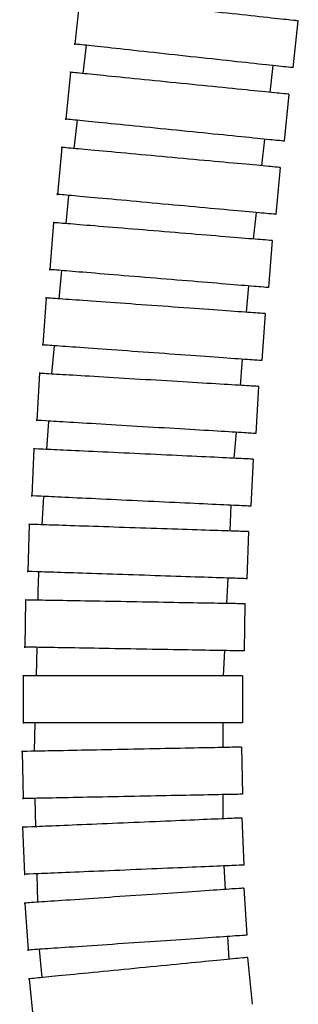
# Model space of a CAD drawing. Units: millimetres. Extents: x -17 to 453, y -556 to 467.
# Drawn here: x 295 to 313, y -493 to -431 of the extents above; entities that cross this region are included whole.
import ezdxf

# ---------------------------------------------------------------- set-up
doc = ezdxf.new("R2010")
doc.units = ezdxf.units.MM

msp = doc.modelspace()

# ---------------------------------------------------------------- linework, layer by layer
at = {"color": 7, "linetype": 'Continuous', "lineweight": 25}
for p, q in [((299.051, -429.208), (298.727, -432.191)), ((312.645, -433.702), (312.969, -430.719)), ((299.455, -432.269), (299.237, -434.065)), ((311.176, -435.266), (311.371, -433.564)), ((298.453, -433.988), (298.153, -436.973)), ((312.082, -438.372), (312.382, -435.387)), ((298.877, -437.044), (298.659, -438.839)), ((297.894, -438.77), (297.62, -441.758)), ((310.64, -439.939), (310.834, -438.246)), ((311.561, -443.036), (311.835, -440.048)), ((298.33, -441.823), (298.158, -443.622)), ((310.105, -444.605), (310.298, -442.92)), ((297.377, -443.559), (297.131, -446.549)), ((311.084, -447.695), (311.329, -444.705)), ((297.872, -446.609), (297.7, -448.41)), ((309.669, -449.268), (309.811, -447.59)), ((296.906, -448.354), (296.692, -451.347)), ((310.656, -452.346), (310.87, -449.354)), ((297.414, -451.397), (297.242, -453.196)), ((309.276, -453.921), (309.417, -452.258)), ((296.487, -453.154), (296.307, -456.149)), ((310.282, -456.986), (310.461, -453.992)), ((297.041, -456.192), (296.925, -457.997)), ((308.885, -458.562), (309.024, -456.911)), ((296.124, -457.959), (295.983, -460.956)), ((309.967, -461.617), (310.108, -458.62)), ((296.734, -460.991), (296.619, -462.795)), ((308.625, -463.194), (308.7, -461.557)), ((295.824, -462.77), (295.725, -465.768)), ((309.716, -466.232), (309.816, -463.234)), ((308.416, -467.81), (308.49, -466.192)), ((295.593, -467.586), (295.54, -470.586)), ((309.538, -470.83), (309.59, -467.831)), ((296.3, -470.599), (296.257, -472.406)), ((308.208, -472.407), (308.281, -470.808)), ((295.439, -472.407), (295.439, -475.407)), ((309.438, -475.407), (309.438, -472.407)), ((296.184, -475.406), (296.141, -477.213)), ((308.178, -476.978), (308.178, -475.407)), ((309.427, -479.954), (309.368, -476.954)), ((295.371, -477.231), (295.431, -480.231)), ((308.177, -481.517), (308.177, -479.979)), ((296.178, -480.216), (296.225, -482.023)), ((295.402, -482.058), (295.529, -485.055)), ((309.515, -484.463), (309.389, -481.466)), ((308.33, -486.013), (308.254, -484.517)), ((296.303, -485.022), (296.35, -486.829)), ((309.715, -488.926), (309.511, -485.933)), ((295.544, -486.885), (295.748, -489.878)), ((308.554, -490.459), (308.481, -489.01)), ((296.466, -489.83), (296.62, -491.629)), ((310.04, -493.328), (309.747, -490.342)), ((295.815, -491.708), (296.108, -494.694))]:
    msp.add_line(p, q, dxfattribs=at)
for points, knots in [([(312.951, -430.718), (312.858, -430.707), (312.667, -430.687), (311.119, -430.519), (308.832, -430.27), (307.015, -430.073), (306.107, -429.974)], [0, 0, 0, 0, 0.24372, 0.495816, 0.747909, 1, 1, 1, 1]), ([(305.783, -432.957), (304.874, -432.858), (303.057, -432.661), (300.682, -432.403), (299.221, -432.244), (298.561, -432.173), (298.739, -432.192), (298.745, -432.193)], [0, 0, 0, 0, 0.247937, 0.495875, 0.743817, 0.99176, 1, 1, 1, 1]), ([(312.628, -433.7), (312.534, -433.69), (312.343, -433.669), (310.795, -433.501), (308.508, -433.253), (306.691, -433.056), (305.783, -432.957)], [0, 0, 0, 0, 0.24372, 0.495816, 0.747909, 1, 1, 1, 1]), ([(305.514, -434.697), (304.605, -434.606), (302.787, -434.423), (300.409, -434.184), (298.947, -434.037), (298.287, -433.971), (298.464, -433.989), (298.47, -433.989)], [0, 0, 0, 0, 0.247937, 0.495875, 0.743817, 0.99176, 1, 1, 1, 1]), ([(312.365, -435.385), (312.271, -435.376), (312.08, -435.356), (310.531, -435.201), (308.242, -434.971), (306.424, -434.788), (305.514, -434.697)], [0, 0, 0, 0, 0.24372, 0.495816, 0.747909, 1, 1, 1, 1]), ([(305.215, -437.682), (304.305, -437.591), (302.487, -437.408), (300.109, -437.169), (298.647, -437.022), (297.987, -436.956), (298.165, -436.974), (298.17, -436.974)], [0, 0, 0, 0, 0.247937, 0.495875, 0.743817, 0.99176, 1, 1, 1, 1]), ([(312.065, -438.37), (311.971, -438.361), (311.78, -438.341), (310.231, -438.186), (307.942, -437.956), (306.124, -437.773), (305.215, -437.682)], [0, 0, 0, 0, 0.24372, 0.495816, 0.747909, 1, 1, 1, 1]), ([(304.961, -439.418), (304.051, -439.335), (302.231, -439.168), (299.852, -438.95), (298.388, -438.816), (297.727, -438.755), (297.905, -438.771), (297.911, -438.772)], [0, 0, 0, 0, 0.247937, 0.495875, 0.743817, 0.99176, 1, 1, 1, 1]), ([(311.817, -440.047), (311.723, -440.038), (311.532, -440.021), (309.982, -439.879), (307.691, -439.669), (305.871, -439.502), (304.961, -439.418)], [0, 0, 0, 0, 0.24372, 0.495816, 0.747909, 1, 1, 1, 1]), ([(304.687, -442.406), (303.777, -442.322), (301.957, -442.155), (299.578, -441.937), (298.114, -441.803), (297.453, -441.743), (297.632, -441.759), (297.637, -441.759)], [0, 0, 0, 0, 0.247937, 0.495875, 0.743817, 0.99176, 1, 1, 1, 1]), ([(311.544, -443.034), (311.45, -443.026), (311.258, -443.008), (309.708, -442.866), (307.417, -442.656), (305.597, -442.489), (304.687, -442.406)], [0, 0, 0, 0, 0.24372, 0.495816, 0.747909, 1, 1, 1, 1]), ([(304.45, -444.14), (303.539, -444.065), (301.718, -443.915), (299.337, -443.72), (297.872, -443.599), (297.21, -443.545), (297.389, -443.56), (297.394, -443.56)], [0, 0, 0, 0, 0.247937, 0.495875, 0.743817, 0.99176, 1, 1, 1, 1]), ([(311.312, -444.704), (311.218, -444.696), (311.026, -444.68), (309.475, -444.553), (307.182, -444.364), (305.361, -444.215), (304.45, -444.14)], [0, 0, 0, 0, 0.24372, 0.495816, 0.747909, 1, 1, 1, 1]), ([(304.205, -447.13), (303.294, -447.055), (301.472, -446.905), (299.091, -446.71), (297.626, -446.589), (296.965, -446.535), (297.143, -446.55), (297.149, -446.55)], [0, 0, 0, 0, 0.247937, 0.495875, 0.743817, 0.99176, 1, 1, 1, 1]), ([(311.066, -447.694), (310.972, -447.686), (310.781, -447.67), (309.229, -447.543), (306.937, -447.354), (305.115, -447.205), (304.205, -447.13)], [0, 0, 0, 0, 0.24372, 0.495816, 0.747909, 1, 1, 1, 1]), ([(303.985, -448.861), (303.074, -448.796), (301.251, -448.665), (298.867, -448.495), (297.401, -448.39), (296.739, -448.342), (296.918, -448.355), (296.923, -448.355)], [0, 0, 0, 0, 0.247937, 0.495875, 0.743817, 0.99176, 1, 1, 1, 1]), ([(310.852, -449.353), (310.758, -449.346), (310.567, -449.332), (309.014, -449.221), (306.72, -449.057), (304.897, -448.926), (303.985, -448.861)], [0, 0, 0, 0, 0.24372, 0.495816, 0.747909, 1, 1, 1, 1]), ([(303.771, -451.853), (302.859, -451.788), (301.036, -451.658), (298.653, -451.487), (297.187, -451.382), (296.525, -451.335), (296.704, -451.347), (296.709, -451.348)], [0, 0, 0, 0, 0.247937, 0.495875, 0.743817, 0.99176, 1, 1, 1, 1]), ([(310.638, -452.345), (310.544, -452.338), (310.352, -452.325), (308.8, -452.213), (306.505, -452.049), (304.682, -451.919), (303.771, -451.853)], [0, 0, 0, 0, 0.24372, 0.495816, 0.747909, 1, 1, 1, 1]), ([(303.571, -453.579), (302.659, -453.524), (300.835, -453.415), (298.45, -453.272), (296.982, -453.184), (296.32, -453.144), (296.499, -453.155), (296.504, -453.155)], [0, 0, 0, 0, 0.247937, 0.495875, 0.743817, 0.99176, 1, 1, 1, 1]), ([(310.444, -453.991), (310.35, -453.985), (310.158, -453.973), (308.604, -453.88), (306.308, -453.743), (304.484, -453.633), (303.571, -453.579)], [0, 0, 0, 0, 0.24372, 0.495816, 0.747909, 1, 1, 1, 1]), ([(303.392, -456.573), (302.48, -456.519), (300.655, -456.409), (298.27, -456.266), (296.803, -456.178), (296.141, -456.139), (296.319, -456.149), (296.325, -456.15)], [0, 0, 0, 0, 0.247937, 0.495875, 0.743817, 0.99176, 1, 1, 1, 1]), ([(310.264, -456.985), (310.17, -456.98), (309.978, -456.968), (308.424, -456.875), (306.128, -456.737), (304.304, -456.628), (303.392, -456.573)], [0, 0, 0, 0, 0.24372, 0.495816, 0.747909, 1, 1, 1, 1]), ([(303.214, -458.294), (302.301, -458.251), (300.475, -458.165), (298.089, -458.052), (296.62, -457.983), (295.957, -457.951), (296.136, -457.96), (296.142, -457.96)], [0, 0, 0, 0, 0.247937, 0.495875, 0.743817, 0.99176, 1, 1, 1, 1]), ([(310.091, -458.619), (309.997, -458.615), (309.805, -458.606), (308.25, -458.532), (305.952, -458.424), (304.126, -458.337), (303.214, -458.294)], [0, 0, 0, 0, 0.24372, 0.495816, 0.747909, 1, 1, 1, 1]), ([(303.072, -461.291), (302.159, -461.248), (300.334, -461.161), (297.947, -461.049), (296.479, -460.979), (295.816, -460.948), (295.994, -460.956), (296, -460.957)], [0, 0, 0, 0, 0.247937, 0.495875, 0.743817, 0.99176, 1, 1, 1, 1]), ([(309.949, -461.616), (309.855, -461.611), (309.663, -461.602), (308.108, -461.529), (305.81, -461.42), (303.985, -461.334), (303.072, -461.291)], [0, 0, 0, 0, 0.24372, 0.495816, 0.747909, 1, 1, 1, 1]), ([(302.917, -463.005), (302.004, -462.975), (300.177, -462.914), (297.789, -462.835), (296.32, -462.786), (295.657, -462.764), (295.836, -462.77), (295.841, -462.771)], [0, 0, 0, 0, 0.247937, 0.495875, 0.743817, 0.99176, 1, 1, 1, 1]), ([(309.798, -463.233), (309.704, -463.23), (309.512, -463.224), (307.956, -463.172), (305.657, -463.096), (303.831, -463.035), (302.917, -463.005)], [0, 0, 0, 0, 0.24372, 0.495816, 0.747909, 1, 1, 1, 1]), ([(302.818, -466.004), (301.904, -465.973), (300.078, -465.913), (297.69, -465.833), (296.221, -465.785), (295.558, -465.763), (295.736, -465.769), (295.742, -465.769)], [0, 0, 0, 0, 0.247937, 0.495875, 0.743817, 0.99176, 1, 1, 1, 1]), ([(296.428, -465.789), (296.421, -465.885), (296.381, -466.488), (296.376, -467.092), (296.372, -467.599)], [0, 0, 0, 0, 0.159583, 1, 1, 1, 1]), ([(309.699, -466.232), (309.604, -466.229), (309.412, -466.222), (307.857, -466.171), (305.558, -466.094), (303.731, -466.034), (302.818, -466.004)], [0, 0, 0, 0, 0.24372, 0.495816, 0.747909, 1, 1, 1, 1]), ([(302.689, -467.71), (301.775, -467.694), (299.948, -467.662), (297.559, -467.621), (296.089, -467.595), (295.426, -467.583), (295.604, -467.586), (295.61, -467.586)], [0, 0, 0, 0, 0.247937, 0.495875, 0.743817, 0.99176, 1, 1, 1, 1]), ([(309.573, -467.83), (309.478, -467.829), (309.286, -467.825), (307.73, -467.798), (305.43, -467.758), (303.603, -467.726), (302.689, -467.71)], [0, 0, 0, 0, 0.24372, 0.495816, 0.747909, 1, 1, 1, 1]), ([(302.636, -470.71), (301.723, -470.694), (299.895, -470.662), (297.506, -470.62), (296.037, -470.594), (295.373, -470.583), (295.552, -470.586), (295.558, -470.586)], [0, 0, 0, 0, 0.247937, 0.495875, 0.743817, 0.99176, 1, 1, 1, 1]), ([(309.52, -470.83), (309.426, -470.828), (309.234, -470.825), (307.677, -470.798), (305.377, -470.758), (303.55, -470.726), (302.636, -470.71)], [0, 0, 0, 0, 0.24372, 0.495816, 0.747909, 1, 1, 1, 1]), ([(302.536, -472.407), (301.622, -472.407), (299.794, -472.407), (297.405, -472.407), (295.935, -472.407), (295.272, -472.407), (295.45, -472.407), (295.456, -472.407)], [0, 0, 0, 0, 0.247937, 0.495875, 0.743817, 0.99176, 1, 1, 1, 1]), ([(309.421, -472.407), (309.326, -472.407), (309.134, -472.407), (307.577, -472.407), (305.277, -472.407), (303.45, -472.407), (302.536, -472.407)], [0, 0, 0, 0, 0.24372, 0.495816, 0.747909, 1, 1, 1, 1]), ([(302.536, -475.407), (301.622, -475.407), (299.794, -475.407), (297.405, -475.407), (295.935, -475.407), (295.272, -475.407), (295.45, -475.407), (295.456, -475.407)], [0, 0, 0, 0, 0.247937, 0.495875, 0.743817, 0.99176, 1, 1, 1, 1]), ([(309.421, -475.407), (309.326, -475.407), (309.134, -475.407), (307.577, -475.407), (305.277, -475.407), (303.45, -475.407), (302.536, -475.407)], [0, 0, 0, 0, 0.24372, 0.495816, 0.747909, 1, 1, 1, 1]), ([(309.351, -476.955), (309.256, -476.957), (309.064, -476.96), (307.508, -476.991), (305.208, -477.037), (303.381, -477.073), (302.467, -477.091)], [0, 0, 0, 0, 0.24372, 0.495816, 0.747909, 1, 1, 1, 1]), ([(302.467, -477.091), (301.553, -477.109), (299.726, -477.145), (297.337, -477.193), (295.867, -477.222), (295.204, -477.235), (295.383, -477.231), (295.389, -477.231)], [0, 0, 0, 0, 0.247937, 0.495875, 0.743817, 0.99176, 1, 1, 1, 1]), ([(302.526, -480.09), (301.613, -480.108), (299.785, -480.145), (297.397, -480.192), (295.927, -480.221), (295.264, -480.234), (295.442, -480.231), (295.448, -480.231)], [0, 0, 0, 0, 0.247937, 0.495875, 0.743817, 0.99176, 1, 1, 1, 1]), ([(309.41, -479.954), (309.316, -479.956), (309.123, -479.96), (307.567, -479.991), (305.267, -480.036), (303.44, -480.072), (302.526, -480.09)], [0, 0, 0, 0, 0.24372, 0.495816, 0.747909, 1, 1, 1, 1]), ([(302.493, -481.758), (301.58, -481.796), (299.753, -481.874), (297.366, -481.975), (295.898, -482.037), (295.235, -482.065), (295.413, -482.057), (295.419, -482.057)], [0, 0, 0, 0, 0.247937, 0.495875, 0.743817, 0.99176, 1, 1, 1, 1]), ([(309.371, -481.467), (309.277, -481.471), (309.085, -481.479), (307.53, -481.545), (305.231, -481.642), (303.406, -481.719), (302.493, -481.758)], [0, 0, 0, 0, 0.24372, 0.495816, 0.747909, 1, 1, 1, 1]), ([(309.498, -484.464), (309.404, -484.468), (309.212, -484.476), (307.656, -484.542), (305.358, -484.639), (303.532, -484.716), (302.619, -484.755)], [0, 0, 0, 0, 0.24372, 0.495816, 0.747909, 1, 1, 1, 1]), ([(302.619, -484.755), (301.706, -484.794), (299.88, -484.871), (297.493, -484.972), (296.024, -485.034), (295.362, -485.062), (295.54, -485.054), (295.546, -485.054)], [0, 0, 0, 0, 0.247937, 0.495875, 0.743817, 0.99176, 1, 1, 1, 1]), ([(302.625, -486.402), (301.713, -486.464), (299.89, -486.589), (297.506, -486.751), (296.039, -486.851), (295.378, -486.896), (295.556, -486.884), (295.562, -486.884)], [0, 0, 0, 0, 0.247937, 0.495875, 0.743817, 0.99176, 1, 1, 1, 1]), ([(309.494, -485.934), (309.4, -485.94), (309.208, -485.953), (307.655, -486.059), (305.36, -486.216), (303.537, -486.34), (302.625, -486.402)], [0, 0, 0, 0, 0.24372, 0.495816, 0.747909, 1, 1, 1, 1]), ([(309.698, -488.927), (309.604, -488.933), (309.412, -488.946), (307.859, -489.052), (305.564, -489.209), (303.741, -489.333), (302.829, -489.395)], [0, 0, 0, 0, 0.24372, 0.495816, 0.747909, 1, 1, 1, 1]), ([(302.829, -489.395), (301.917, -489.457), (300.094, -489.582), (297.71, -489.744), (296.243, -489.844), (295.582, -489.889), (295.76, -489.877), (295.766, -489.877)], [0, 0, 0, 0, 0.247937, 0.495875, 0.743817, 0.99176, 1, 1, 1, 1]), ([(309.73, -490.344), (309.636, -490.353), (309.445, -490.372), (307.895, -490.524), (305.606, -490.748), (303.787, -490.926), (302.878, -491.016)], [0, 0, 0, 0, 0.24372, 0.495816, 0.747909, 1, 1, 1, 1]), ([(302.878, -491.016), (301.969, -491.105), (300.149, -491.283), (297.772, -491.516), (296.309, -491.66), (295.648, -491.724), (295.826, -491.707), (295.832, -491.706)], [0, 0, 0, 0, 0.247937, 0.495875, 0.743817, 0.99176, 1, 1, 1, 1])]:
    msp.add_open_spline(points, degree=3, knots=knots, dxfattribs=at)

doc.saveas('drawing.dxf')
